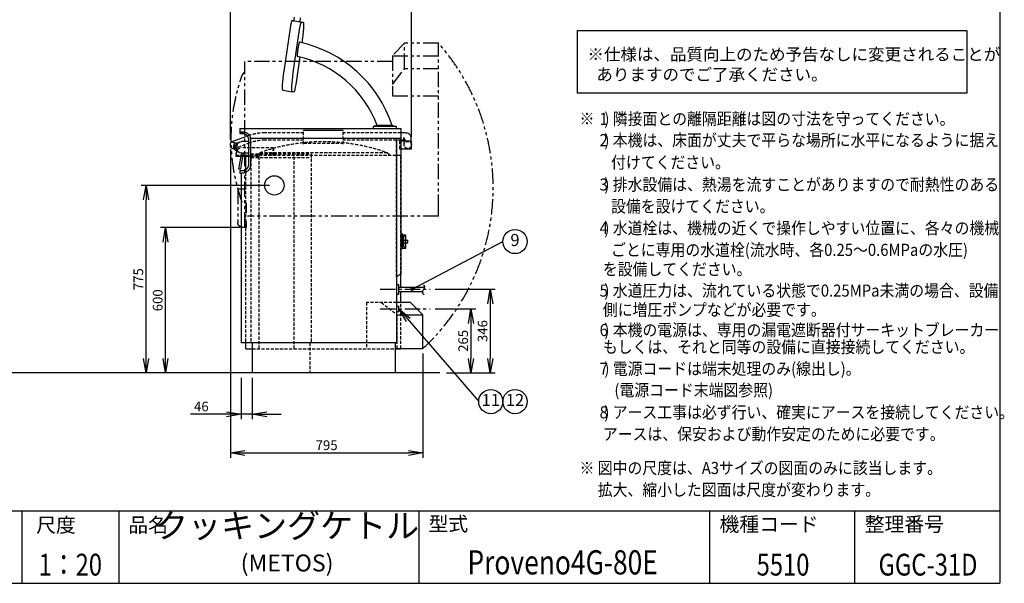
# Model space of a CAD drawing. Extents: x 19 to 8118, y 0 to 5507.
# Drawn here: x 4051 to 8118, y 0 to 2329 of the extents above; entities that cross this region are included whole.
import ezdxf
from ezdxf.enums import TextEntityAlignment as Align

# ---------------------------------------------------------------- set-up
doc = ezdxf.new("R2010")
doc.units = 0
doc.header["$LTSCALE"] = 2
doc.header["$MEASUREMENT"] = 0
for name, pattern in [('CENTER', [50.8, 31.75, -6.35, 6.35, -6.35]), ('HIDDEN', [9.525, 6.35, -3.175]), ('PHANTOM', [63.5, 31.75, -6.35, 6.35, -6.35, 6.35, -6.35])]:
    doc.linetypes.add(name, pattern=pattern)
for name, color, linetype in [('DANMEN', 7, 'Continuous'), ('SIYOU', 7, 'Continuous'), ('SUNPOU', 7, 'Continuous'), ('WAKU', 7, 'Continuous')]:
    doc.layers.add(name, color=color, linetype=linetype)
doc.styles.get("Standard").update_dxf_attribs({"font": 'romans.shx', "bigfont": 'extfont.shx'})
doc.dimstyles.get("Standard").update_dxf_attribs({"dimscale": 20, "dimtxt": 2, "dimasz": 3, "dimexe": 1, "dimexo": 1, "dimgap": 0.6, "dimtad": 3, "dimdec": 0, "dimzin": 0, "dimdsep": 46, "dimtxsty": 'Standard', "dimblk": 'OPEN', "dimcen": 1.5, "dimadec": 0, "dimazin": 0, "dimtfac": 1, "dimtdec": 0, "dimtmove": 0, "dimatfit": 0, "dimldrblk": 'DOT', "dimfxl": 1, "dimtolj": 1, "dimtzin": 0, "dimarcsym": 0})

# ---------------------------------------------------------------- blocks, each defined once
blk = doc.blocks.new('_OPEN')
at = {"color": 0, "linetype": 'ByBlock'}
for p, q in [((-1, 0.167), (0, 0)), ((0, 0), (-1, -0.167)), ((0, 0), (-1, 0))]:
    blk.add_line(p, q, dxfattribs=at)
blk = doc.blocks.new('*D22')
at = {"layer": 'DEFPOINTS', "color": 0}
for p in [(5746.9, 1134.3), (5794.3, 869.5), (5914.8, 869.5)]:
    blk.add_point(p, dxfattribs=at)
at = {"layer": 'SUNPOU', "color": 0, "lineweight": -2}
for p, q in [((5766.9, 1134.3), (5934.8, 1134.3)), ((5914.8, 1074.3), (5914.8, 929.5)), ((5814.3, 869.5), (5934.8, 869.5))]:
    blk.add_line(p, q, dxfattribs=at)
at = {"layer": 'SUNPOU', "color": 0, "lineweight": -2, "xscale": 60, "yscale": 60, "zscale": 60}
for p, rotation in [((5914.8, 1134.3), 90), ((5914.8, 869.5), 270)]:
    blk.add_blockref('_OPEN', p, dxfattribs=dict(at, rotation=rotation))
at = {"layer": 'SUNPOU', "color": 0, "insert": (5882.8, 1001.9), "char_height": 40, "attachment_point": 5, "rotation": 90}
blk.add_mtext('\\A1;265', dxfattribs=at)
blk = doc.blocks.new('_Dot')
at = {"color": 0, "linetype": 'ByBlock', "lineweight": -2}
blk.add_line((-0.5, 0), (-1, 0), dxfattribs=at)
at = {"color": 0, "linetype": 'ByBlock', "lineweight": -3, "const_width": 0.5}
blk.add_lwpolyline([(-0.25, 0, 1), (0.25, 0, 1)], format="xyb", close=True, dxfattribs=at)
blk = doc.blocks.new('*D23')
at = {"layer": 'DEFPOINTS', "color": 0}
for p in [(4652.9, 1469.8), (4981.4, 1469.8), (4909, 869.5)]:
    blk.add_point(p, dxfattribs=at)
at = {"layer": 'SUNPOU', "color": 0, "lineweight": -2}
for p, q in [((4961.4, 1469.8), (4632.9, 1469.8)), ((4652.9, 929.5), (4652.9, 1409.8)), ((4889, 869.5), (4632.9, 869.5))]:
    blk.add_line(p, q, dxfattribs=at)
at = {"layer": 'SUNPOU', "color": 0, "lineweight": -2, "xscale": 60, "yscale": 60, "zscale": 60}
for p, rotation in [((4652.9, 1469.8), 90), ((4652.9, 869.5), 270)]:
    blk.add_blockref('_OPEN', p, dxfattribs=dict(at, rotation=rotation))
at = {"layer": 'SUNPOU', "color": 0, "insert": (4620.9, 1169.6), "char_height": 40, "attachment_point": 5, "rotation": 90}
blk.add_mtext('\\A1;600', dxfattribs=at)
blk = doc.blocks.new('*D26')
at = {"layer": 'DEFPOINTS', "color": 0}
for p in [(5669.7, 2507.8), (4921, 1814.6), (5669.7, 1827)]:
    blk.add_point(p, dxfattribs=at)
at = {"layer": 'SUNPOU', "color": 0, "lineweight": -2}
for p, q in [((4921, 1834.6), (4921, 2527.8)), ((5669.7, 1847), (5669.7, 2527.8)), ((4981, 2507.8), (5609.7, 2507.8))]:
    blk.add_line(p, q, dxfattribs=at)
at = {"layer": 'SUNPOU', "color": 0, "lineweight": -2, "xscale": 60, "yscale": 60, "zscale": 60, "rotation": 180}
blk.add_blockref('_OPEN', (4921, 2507.8), dxfattribs=at)
at = {"layer": 'SUNPOU', "color": 0, "lineweight": -2, "xscale": 60, "yscale": 60, "zscale": 60}
blk.add_blockref('_OPEN', (5669.7, 2507.8), dxfattribs=at)
at = {"layer": 'SUNPOU', "color": 0, "insert": (5295.3, 2539.8), "char_height": 40, "attachment_point": 5}
blk.add_mtext('\\A1;749', dxfattribs=at)
blk = doc.blocks.new('*D27')
at = {"layer": 'DEFPOINTS', "color": 0}
for p in [(4965.6, 869.5), (5011.6, 869.5), (5011.6, 698.7)]:
    blk.add_point(p, dxfattribs=at)
at = {"layer": 'SUNPOU', "color": 0, "lineweight": -2}
for p, q in [((4965.6, 849.5), (4965.6, 678.7)), ((5011.6, 849.5), (5011.6, 678.7)), ((4905.6, 698.7), (4756.8, 698.7)), ((5011.6, 698.7), (4965.6, 698.7)), ((5071.6, 698.7), (5131.6, 698.7))]:
    blk.add_line(p, q, dxfattribs=at)
at = {"layer": 'SUNPOU', "color": 0, "lineweight": -2, "xscale": 60, "yscale": 60, "zscale": 60}
blk.add_blockref('_OPEN', (4965.6, 698.7), dxfattribs=at)
at = {"layer": 'SUNPOU', "color": 0, "lineweight": -2, "xscale": 60, "yscale": 60, "zscale": 60, "rotation": 180}
blk.add_blockref('_OPEN', (5011.6, 698.7), dxfattribs=at)
at = {"layer": 'SUNPOU', "color": 0, "insert": (4801.2, 730.7), "char_height": 40, "attachment_point": 5}
blk.add_mtext('\\A1;46', dxfattribs=at)
blk = doc.blocks.new('*D28')
at = {"layer": 'DEFPOINTS', "color": 0}
for p in [(4572.9, 1644.5), (5102.8, 1644.5), (4749, 869.5)]:
    blk.add_point(p, dxfattribs=at)
at = {"layer": 'SUNPOU', "color": 0, "lineweight": -2}
for p, q in [((5082.8, 1644.5), (4552.9, 1644.5)), ((4572.9, 929.5), (4572.9, 1584.5)), ((4729, 869.5), (4552.9, 869.5))]:
    blk.add_line(p, q, dxfattribs=at)
at = {"layer": 'SUNPOU', "color": 0, "lineweight": -2, "xscale": 60, "yscale": 60, "zscale": 60}
for p, rotation in [((4572.9, 1644.5), 90), ((4572.9, 869.5), 270)]:
    blk.add_blockref('_OPEN', p, dxfattribs=dict(at, rotation=rotation))
at = {"layer": 'SUNPOU', "color": 0, "insert": (4540.9, 1257), "char_height": 40, "attachment_point": 5, "rotation": 90}
blk.add_mtext('\\A1;775', dxfattribs=at)
blk = doc.blocks.new('*D30')
at = {"layer": 'DEFPOINTS', "color": 0}
for p in [(4921, 1814.6), (5716.4, 970.2), (5716.4, 538.7)]:
    blk.add_point(p, dxfattribs=at)
at = {"layer": 'SUNPOU', "color": 0, "lineweight": -2}
for p, q in [((4921, 1794.6), (4921, 518.7)), ((5716.4, 950.2), (5716.4, 518.7)), ((4981, 538.7), (5656.4, 538.7))]:
    blk.add_line(p, q, dxfattribs=at)
at = {"layer": 'SUNPOU', "color": 0, "lineweight": -2, "xscale": 60, "yscale": 60, "zscale": 60, "rotation": 180}
blk.add_blockref('_OPEN', (4921, 538.7), dxfattribs=at)
at = {"layer": 'SUNPOU', "color": 0, "lineweight": -2, "xscale": 60, "yscale": 60, "zscale": 60}
blk.add_blockref('_OPEN', (5716.4, 538.7), dxfattribs=at)
at = {"layer": 'SUNPOU', "color": 0, "insert": (5318.7, 570.7), "char_height": 40, "attachment_point": 5}
blk.add_mtext('\\A1;795', dxfattribs=at)
blk = doc.blocks.new('*D33')
at = {"layer": 'DEFPOINTS', "color": 0}
for p in [(5746.9, 1215.3), (5874.3, 869.5), (5994.8, 869.5)]:
    blk.add_point(p, dxfattribs=at)
at = {"layer": 'SUNPOU', "color": 0, "lineweight": -2}
for p, q in [((5766.9, 1215.3), (6014.8, 1215.3)), ((5994.8, 1155.3), (5994.8, 929.5)), ((5894.3, 869.5), (6014.8, 869.5))]:
    blk.add_line(p, q, dxfattribs=at)
at = {"layer": 'SUNPOU', "color": 0, "lineweight": -2, "xscale": 60, "yscale": 60, "zscale": 60}
for p, rotation in [((5994.8, 1215.3), 90), ((5994.8, 869.5), 270)]:
    blk.add_blockref('_OPEN', p, dxfattribs=dict(at, rotation=rotation))
at = {"layer": 'SUNPOU', "color": 0, "insert": (5962.8, 1042.4), "char_height": 40, "attachment_point": 5, "rotation": 90}
blk.add_mtext('\\A1;346', dxfattribs=at)

msp = doc.modelspace()

# ---------------------------------------------------------------- linework, layer by layer
at = {"color": 2, "extrusion": (0, 1, 0)}
for p, q in [((5182.2, 2324.5), (5175, 2324.5)), ((5182.3, 2324.5), (5183.5, 2324.3)), ((5183.3, 2323.4), (5185.5, 2340.3)), ((5209.1, 2319.7), (5211.2, 2336.5)), ((5209.2, 2320.5), (5221.7, 2318.6)), ((5214.4, 2318.6), (5221.6, 2318.6)), ((5167.9, 2294.8), (5141.8, 2116.7)), ((5181.2, 2110.9), (5207.3, 2289)), ((5217.3, 2239.5), (5216.6, 2235.1)), ((5207.9, 2175.7), (5191.2, 2061.4)), ((5137.3, 2037.6), (5176.7, 2031.7)), ((5184.1, 2031.7), (5176.8, 2031.7)), ((4960.6, 1879.5), (5625.8, 1879.5)), ((4960.6, 1879.5), (4960.6, 1859.5)), ((5387.4, 1871.2), (5223.8, 1871.2)), ((5223.8, 1869.5), (5223.8, 1871.2)), ((5387.4, 1869.5), (5387.4, 1871.2)), ((5526.7, 1892.5), (5511.2, 1887.5)), ((5606.2, 1887.5), (5511.2, 1887.5)), ((5511.2, 1887.5), (5511.2, 1879.5)), ((5590.7, 1892.5), (5526.7, 1892.5)), ((5590.7, 1892.5), (5606.2, 1887.5)), ((5606.2, 1887.5), (5606.2, 1879.5)), ((5625.8, 1879.5), (5625.8, 1277.1)), ((4983.1, 1845.7), (4926.5, 1824)), ((5003.5, 1839.3), (5625.8, 1839.5)), ((5607.6, 1839.5), (5607.6, 993.5)), ((5628.9, 1831.8), (5625.8, 1831.8)), ((5638.4, 1827), (5637.7, 1842)), ((5668.4, 1827), (5667.7, 1843.4)), ((4948.6, 1795.3), (4948.6, 1807.3)), ((4995.6, 1825.3), (4966.6, 1825.3)), ((5669.7, 1827), (5625.8, 1827)), ((5669.7, 1793.7), (5625.8, 1793.7)), ((5669.7, 1793.7), (5669.7, 1827)), ((4944.6, 1764.5), (4944.6, 1769.5)), ((4965.1, 1764.5), (4944.6, 1764.5)), ((4956.6, 1713.4), (4968.5, 1778.6)), ((4974.6, 1778.6), (4962.5, 1712.3)), ((4968.3, 1777.3), (4966.6, 1777.3)), ((4970.7, 1779.4), (4972.8, 1779.4)), ((4995.6, 1764.5), (4971.2, 1764.5)), ((4995.6, 1777.3), (4974.4, 1777.3)), ((4985.6, 1699.8), (4985.6, 1764.5)), ((4960.2, 1710.7), (4958.2, 1711.1)), ((4960.6, 1704.5), (4960.6, 1695.4)), ((4965.6, 1695.6), (4965.6, 993.5)), ((5631.7, 1443.8), (5625.8, 1443.8)), ((5631.7, 1381.8), (5631.7, 1443.8)), ((5631.7, 1439.9), (5646.3, 1439.9)), ((5638.1, 1390), (5638.1, 1435.6)), ((5638.1, 1435.6), (5646.3, 1435.6)), ((5646.3, 1385.7), (5646.3, 1439.9)), ((5631.7, 1385.7), (5646.3, 1385.7)), ((5638.1, 1418.3), (5653.6, 1418.3)), ((5638.1, 1407.3), (5653.6, 1407.3)), ((5638.1, 1390), (5646.3, 1390)), ((5653.6, 1407.3), (5653.6, 1418.3)), ((5631.7, 1381.8), (5625.8, 1381.8)), ((5625.8, 1277.1), (5607.6, 1266.6)), ((5625.6, 1224.3), (5625.6, 1277)), ((5607.6, 1235.3), (5617.6, 1235.3)), ((5617.6, 1195.3), (5617.6, 1235.3)), ((5607.6, 1195.3), (5617.6, 1195.3)), ((5625.6, 1160.2), (5625.6, 1206.3)), ((5665.8, 1160.2), (5607.6, 1160.2)), ((5607.6, 1145), (5617.6, 1145)), ((5617.6, 1123.5), (5617.6, 1145)), ((5716.4, 1110.2), (5665.8, 1160.2)), ((5607.6, 1123.5), (5617.6, 1123.5)), ((5610.2, 1110.2), (5716.4, 1110.2)), ((5716.4, 970.2), (5716.4, 1110.2)), ((5607.6, 993.5), (4965.6, 993.5)), ((4985.6, 969.5), (4985.6, 993.5)), ((5011.6, 993.5), (5011.6, 869.5)), ((5601.6, 993.5), (5601.6, 869.5)), ((4985.6, 969.5), (5011.6, 969.5)), ((5601.6, 970.2), (5716.4, 970.2)), ((5601.6, 969.5), (5625.6, 969.5)), ((5625.6, 969.5), (5625.6, 970.2)), ((5601.6, 869.5), (5011.6, 869.5))]:
    msp.add_line(p, q, dxfattribs=at)
at = {"color": 2}
for p, q in [((5617.6, 1224.3), (5724.2, 1224.3)), ((5617.6, 1206.3), (5714.6, 1206.3))]:
    msp.add_line(p, q, dxfattribs=at)
at = {"color": 2, "flags": 128}
for points in [[(4940.4, 1802.3), (4941.2, 1806.2, -0.27591), (4942.4, 1807.3, -0.001082), (4948.6, 1808.5, -0.001082)], [(4940.4, 1802.3), (4942.5, 1798.9, 0.27591), (4944, 1798.3, 0.000797), (4948.6, 1799.1, 0.000797)]]:
    msp.add_lwpolyline(points, format="xyb", dxfattribs=at)
at = {"color": 2}
msp.add_circle((5102.8, 1644.5), 40, dxfattribs=at)
for centre, radius, start, end in [((5096, 1728.8), 519.7, 18.3614, 77.725), ((5101.8, 1733.3), 454.4, 20.5096, 77.7744), ((4949.3, 1803.8), 15.9, 74.2459, 267.767), ((4949.1, 1803.8), 10.3, 84.9994, 270), ((5713.9, 1224.4), 10.6, 300.7462, 61.6873), ((5728.9, 1204.6), 14.4, 131.77, 236.1322)]:
    msp.add_arc(centre, radius, start, end, dxfattribs=at)
at = {"color": 2, "extrusion": (-2e-16, 0, -1)}
for centre, radius, start, end in [((-4966.6, 1807.3), 18, 0, 90), ((-4966.6, 1795.3), 18, 270, 0), ((-4958.6, 1713), 2, 280.3508, 10.3508), ((-4960.6, 1712.7), 2, 190.3508, 280.3508)]:
    msp.add_arc(centre, radius, start, end, dxfattribs=at)
at = {"color": 2}
for centre, major_axis, start_param, end_param in [((5170.6, 2294.8), (4.4, 29.7), 0.013274, 1.58407), ((5170.6, 2245.3), (11.7, 79.1), 0, 0.013274), ((5149, 2116.7), (11.7, 79.1), 1.58407, 3.141593), ((5149, 2116.7), (11.7, 79.1), 3.141593, 3.154866)]:
    msp.add_ellipse(centre, major_axis=major_axis, ratio=0.089746, start_param=start_param, end_param=end_param, dxfattribs=at)
at = {"color": 2, "extrusion": (-2e-16, 0, -1)}
for centre, major_axis, ratio, start_param, end_param in [((5196.2, 2321.6), (-12.9, 1.9), 0.01322, 3.141593, 6.283185), ((5210, 2289), (4.4, 29.7), 0.089746, -1.58407, -0.013274), ((5210, 2239.5), (11.7, 79.1), 0.089746, -0.013274, 1.557523), ((5188.4, 2110.9), (11.7, 79.1), 0.089746, 3.128319, 4.699115), ((5188.4, 2061.4), (4.4, 29.7), 0.089746, 1.557523, 3.128319), ((4932.1, 1810.1), (-5.4, 14), 0.691755, 3.345736, 7.608613), ((4963.9, 1769.5), (0, 30), 0.642788, -1.570796, -0.838772), ((4963.9, 1764.5), (0, 30), 0.642788, -1.570796, -0.743295)]:
    msp.add_ellipse(centre, major_axis=major_axis, ratio=ratio, start_param=start_param, end_param=end_param, dxfattribs=at)
at = {"color": 2}
for points, knots in [([(5206.7, 2236.7), (5206.7, 2236.7), (5206.6, 2236.7), (5206.4, 2236.5), (5206.2, 2236.3), (5206, 2235.9), (5205.9, 2235.7), (5205.6, 2235.1), (5205.5, 2234.8), (5205.2, 2234.1), (5205.1, 2233.7), (5204.8, 2232.8), (5204.6, 2232.3), (5204.3, 2231.1), (5204.2, 2230.5), (5203.8, 2229.3), (5203.7, 2228.7), (5203.4, 2227.4), (5203.2, 2226.7), (5202.9, 2225.1), (5202.7, 2224.3), (5202.4, 2222.7), (5202.2, 2221.8), (5201.9, 2220.1), (5201.7, 2219.2), (5201.4, 2217.5), (5201.2, 2216.6), (5200.9, 2214.8), (5200.7, 2213.8), (5200.4, 2211.8), (5200.2, 2210.8), (5199.9, 2208.9), (5199.8, 2207.9), (5199.5, 2206.1), (5199.4, 2205.1), (5199.1, 2203.2), (5199, 2202.2), (5198.7, 2200.3), (5198.6, 2199.3), (5198.4, 2197.4), (5198.3, 2196.5), (5198.1, 2194.8), (5198, 2193.9), (5197.8, 2192.2), (5197.8, 2191.4), (5197.6, 2189.7), (5197.6, 2188.9), (5197.5, 2187.4), (5197.4, 2186.7), (5197.3, 2185.4), (5197.3, 2184.7), (5197.3, 2183.5), (5197.3, 2182.9), (5197.2, 2181.8), (5197.2, 2181.3), (5197.3, 2180.4), (5197.3, 2180), (5197.3, 2179.3), (5197.4, 2178.9), (5197.5, 2178.4), (5197.5, 2178.1), (5197.6, 2177.7), (5197.7, 2177.6), (5197.9, 2177.4), (5197.9, 2177.4), (5198, 2177.3)], [0, 0, 0, 0, 2.776804, 2.776804, 5.553608, 5.553608, 8.330412, 8.330412, 11.107216, 11.107216, 13.884021, 13.884021, 16.660826, 16.660826, 19.437632, 19.437632, 22.214437, 22.214437, 24.991244, 24.991244, 27.768052, 27.768052, 30.544859, 30.544859, 33.321666, 33.321666, 36.098476, 36.098476, 38.875285, 38.875285, 41.652094, 41.652094, 44.428903, 44.428903, 47.205712, 47.205712, 49.982522, 49.982522, 52.759331, 52.759331, 55.536141, 55.536141, 58.312948, 58.312948, 61.089756, 61.089756, 63.866564, 63.866564, 66.643372, 66.643372, 69.420178, 69.420178, 72.196983, 72.196983, 74.973789, 74.973789, 77.750594, 77.750594, 80.527398, 80.527398, 83.304202, 83.304202, 86.081005, 86.081005, 88.457694, 88.457694, 88.457694, 88.457694]), ([(4960.6, 1864.5), (4960.6, 1864.5), (4960.6, 1864.5), (4960.6, 1864.5), (4960.6, 1864.5), (4960.7, 1864.5), (4960.8, 1864.5), (4961.2, 1864.5), (4961.7, 1864.5), (4963, 1864.5), (4964.1, 1864.5), (4966.7, 1864.5), (4968.4, 1864.5), (4971.9, 1864.5), (4973.7, 1864.5), (4975.6, 1864.5)], [-23.7845, -23.7845, -23.7845, -23.7845, -23.22767, -23.22767, -22.311775, -22.311775, -20.502732, -20.502732, -16.58787, -16.58787, -11.444147, -11.444147, -5.561787, -5.561787, 0, 0, 0, 0]), ([(4975.6, 1864.5), (4974.1, 1864.5), (4972.5, 1864.5), (4970.3, 1864.5), (4969.5, 1864.5), (4967.3, 1864.5), (4965.9, 1864.5), (4963.7, 1864.5), (4962.8, 1864.5), (4961.7, 1864.5), (4961.4, 1864.5), (4960.9, 1864.5), (4960.8, 1864.5), (4960.7, 1864.5), (4960.6, 1864.5), (4960.6, 1864.5), (4960.6, 1864.5), (4960.6, 1864.5)], [0, 0, 0, 0, 4.597748, 4.597748, 7.070042, 7.070042, 12.153311, 12.153311, 16.75872, 16.75872, 19.541466, 19.541466, 21.762583, 21.762583, 22.915599, 22.915599, 23.525995, 23.525995, 23.525995, 23.525995]), ([(4960.6, 1859.5), (4960.6, 1859.5), (4960.6, 1859.5), (4960.7, 1859.5), (4960.7, 1859.5), (4961, 1859.5), (4961.2, 1859.4), (4962.3, 1859.4), (4963.3, 1859.4), (4966, 1859.3), (4967.6, 1859.2), (4970.4, 1859.1), (4971.2, 1859.1), (4971.8, 1859.1), (4972, 1859.1), (4972.9, 1859), (4973.8, 1858.9), (4974.9, 1858.7), (4975.3, 1858.7), (4975.6, 1858.6)], [0, 0, 0, 0, 0.779833, 0.779833, 2.500174, 2.500174, 5.337918, 5.337918, 10.51036, 10.51036, 15.52197, 15.52197, 18.232765, 18.232765, 19.298725, 19.298725, 24.048313, 24.048313, 25.875348, 25.875348, 25.875348, 25.875348]), ([(4975.6, 1864.5), (4975.7, 1864.5), (4975.8, 1864.5), (4976.1, 1864.5), (4976.2, 1864.5), (4977.7, 1864.5), (4981.5, 1864.5), (4989.5, 1861.4), (4992.6, 1859.5), (4997.7, 1854.7), (4999.7, 1851.8), (5002.5, 1845.7), (5003.3, 1842.6), (5003.5, 1839.5)], [15.05, 15.05, 15.05, 15.05, 15.373532, 15.373532, 15.790394, 15.790394, 19.905976, 19.905976, 22.879847, 22.879847, 25.775679, 25.775679, 28.42315, 28.42315, 28.42315, 28.42315]), ([(5003.5, 1839.5), (5003.6, 1839.1), (5003.6, 1838.6), (5003.6, 1838), (5003.6, 1837.8), (5003.6, 1837.5), (5003.6, 1837.5), (5003.6, 1800.8), (5003.6, 1764.4), (5003.6, 1728)], [0.050142, 0.050142, 0.050142, 0.050142, 1.302356, 1.302356, 1.956308, 1.956308, 2.099915, 2.099915, 18.43498, 18.43498, 18.43498, 18.43498]), ([(5667.7, 1843.4), (5667.6, 1845.3), (5667.1, 1847.2), (5665.8, 1850.5), (5664.8, 1852), (5662.7, 1854.5), (5661.5, 1855.5), (5658.9, 1857.3), (5657.6, 1858), (5653.9, 1859.5), (5651.8, 1860), (5647.3, 1860.8), (5645, 1861.1), (5639.9, 1861.5), (5637.2, 1861.7), (5632.6, 1861.8), (5630.8, 1861.8), (5628.9, 1861.8)], [0.006836, 0.006836, 0.006836, 0.006836, 0.058776, 0.058776, 0.11469, 0.11469, 0.185037, 0.185037, 0.288364, 0.288364, 0.491432, 0.491432, 0.6945, 0.6945, 0.897568, 0.897568, 1.022174, 1.022174, 1.022174, 1.022174]), ([(5638.2, 1831.6), (5637.8, 1831.6), (5637.4, 1831.6), (5634.9, 1831.8), (5632.5, 1831.8), (5629.5, 1831.8), (5629.2, 1831.8), (5628.9, 1831.8)], [0.7538727, 0.7538727, 0.7538727, 0.7538727, 0.7941475, 0.7941475, 0.9972152, 0.9972152, 1.0221742, 1.0221742, 1.0221742, 1.0221742]), ([(4968.5, 1778.6), (4968.6, 1778.6), (4968.6, 1778.7), (4968.6, 1778.8), (4968.7, 1778.8), (4968.8, 1778.9), (4968.9, 1779), (4969.1, 1779), (4969.2, 1779.1), (4969.3, 1779.2), (4969.5, 1779.2), (4969.7, 1779.3), (4969.8, 1779.3), (4970.1, 1779.3), (4970.2, 1779.3), (4970.5, 1779.4), (4970.6, 1779.4), (4970.7, 1779.4)], [3.065897, 3.065897, 3.065897, 3.065897, 3.478262, 3.478262, 3.890627, 3.890627, 4.302991, 4.302991, 4.715356, 4.715356, 5.107528, 5.107528, 5.499701, 5.499701, 5.891873, 5.891873, 6.284046, 6.284046, 6.284046, 6.284046]), ([(4972.8, 1779.4), (4972.9, 1779.4), (4973, 1779.4), (4973.3, 1779.3), (4973.4, 1779.3), (4973.6, 1779.3), (4973.8, 1779.3), (4974, 1779.2), (4974.1, 1779.2), (4974.2, 1779.1), (4974.3, 1779), (4974.4, 1778.9), (4974.5, 1778.9), (4974.6, 1778.8), (4974.6, 1778.8), (4974.6, 1778.7), (4974.7, 1778.6), (4974.6, 1778.6)], [0, 0, 0, 0, 0.380222, 0.380222, 0.760445, 0.760445, 1.140667, 1.140667, 1.520889, 1.520889, 1.912506, 1.912506, 2.304124, 2.304124, 2.695741, 2.695741, 3.087358, 3.087358, 3.087358, 3.087358]), ([(5003.6, 1728), (5003.6, 1723.8), (5002.8, 1719.6), (4999.5, 1711.7), (4997.1, 1708.2), (4991.2, 1702.3), (4987.8, 1700.1), (4982.1, 1697.7), (4980.2, 1697.1), (4978, 1696.6), (4977.8, 1696.6), (4977.6, 1696.6)], [0, 0, 0, 0, 12.687432, 12.687432, 25.414748, 25.414748, 37.66079, 37.66079, 43.736987, 43.736987, 44.366454, 44.366454, 44.366454, 44.366454]), ([(4960.6, 1695.4), (4960.6, 1695.4), (4960.6, 1695.4), (4960.6, 1695.4), (4960.6, 1695.4), (4960.7, 1695.4), (4960.8, 1695.4), (4961.2, 1695.4), (4961.9, 1695.4), (4963.8, 1695.5), (4965, 1695.6), (4967.8, 1695.7), (4969.2, 1695.8), (4971.6, 1695.9), (4972.4, 1696), (4973.3, 1696), (4973.3, 1696), (4973.3, 1696), (4973.3, 1696), (4973.4, 1696), (4973.5, 1696), (4973.7, 1696), (4973.8, 1696.1), (4974.3, 1696.1), (4974.6, 1696.1), (4975.2, 1696.2), (4975.4, 1696.2), (4977.6, 1696.6)], [0, 0, 0, 0, 0.377371, 0.377371, 1.275649, 1.275649, 2.830623, 2.830623, 8.246638, 8.246638, 13.711751, 13.711751, 18.580327, 18.580327, 21.152369, 21.152369, 21.188332, 21.188332, 21.21444, 21.21444, 21.423174, 21.423174, 21.840608, 21.840608, 22.856792, 22.856792, 23.517015, 23.517015, 23.517015, 23.517015])]:
    msp.add_open_spline(points, degree=3, knots=knots, dxfattribs=at)
msp.add_open_spline([(5206.8, 2236.7), (5206.8, 2236.7), (5206.7, 2236.7), (5206.7, 2236.7)], degree=3, dxfattribs=at)
msp.add_rational_spline([(4975.6, 1858.6), (4975.7, 1858.6), (4975.8, 1858.5), (4976, 1858.5), (4987.9, 1855.9), (4995.6, 1846.4), (4995.6, 1834.1), (4995.6, 1799.3), (4995.6, 1764.6), (4995.6, 1729.8), (4995.6, 1717.6), (4987.9, 1708), (4976, 1705.4), (4975.8, 1705.4), (4975.7, 1705.4), (4975.6, 1705.3)], [1, 1, 1, 1, 0.852795814983, 0.852795814983, 1, 1, 1, 1, 0.852795814983, 0.852795814983, 1, 1, 1, 1], degree=3, knots=[7.050223, 7.050223, 7.050223, 7.050223, 7.091115, 7.091115, 7.091115, 8.445951, 8.445951, 8.445951, 9.445951, 9.445951, 9.445951, 10.800787, 10.800787, 10.800787, 10.841679, 10.841679, 10.841679, 10.841679], dxfattribs=at)
at = {"color": 2, "extrusion": (-1.856e-13, 5.2934e-12, -1)}
msp.add_open_spline([(4975.6, 1705.3), (4974.6, 1705.1), (4973.5, 1705), (4972, 1704.9), (4971.6, 1704.9), (4969.5, 1704.8), (4967.9, 1704.7), (4965.2, 1704.6), (4964.1, 1704.6), (4962.5, 1704.5), (4962, 1704.5), (4961.2, 1704.5), (4961, 1704.5), (4960.7, 1704.5), (4960.6, 1704.5), (4960.6, 1704.5), (4960.6, 1704.5), (4960.6, 1704.5)], degree=3, knots=[0, 0, 0, 0, 3.204292, 3.204292, 4.505908, 4.505908, 9.743474, 9.743474, 14.389668, 14.389668, 17.523423, 17.523423, 20.04146, 20.04146, 21.468359, 21.468359, 22.032369, 22.032369, 22.032369, 22.032369], dxfattribs=at)
at = {"layer": 'DANMEN', "color": 1, "linetype": 'PHANTOM', "extrusion": (-1, -2e-16, 0)}
for p, q in [((5640.6, 2232.4), (5590.6, 2181.9)), ((5780.6, 2232.4), (5640.6, 2232.4)), ((5640.6, 2126.3), (5640.6, 2232.4)), ((5781.4, 1542.8), (5780.6, 2232.4)), ((4981.4, 1469.8), (4981.4, 2156.8)), ((5590.6, 2156.9), (4986.4, 2156.8)), ((5590.6, 2181.9), (5590.6, 2015)), ((5780.6, 2178.8), (5590.6, 2178.8)), ((5590.6, 2061.6), (5640.6, 2126.3)), ((5780.6, 2126.3), (5640.6, 2126.3)), ((4970.5, 2099.9), (4981.4, 2114.1)), ((5590.6, 2015), (5780.6, 2015)), ((4951.4, 1630.3), (4951.4, 1489.1)), ((4951.4, 1630.3), (4981.4, 1630.3)), ((4951.4, 1630.2), (4981.4, 1630.2)), ((4986.4, 1570.6), (4986.4, 1529.8)), ((5781.4, 1516.8), (4991.4, 1516.8)), ((5781.4, 1516.8), (5781.4, 1542.8)), ((4986.4, 1469.8), (4981.4, 1469.8)), ((4986.4, 1496.4), (4986.4, 1469.8))]:
    msp.add_line(p, q, dxfattribs=at)
at = {"layer": 'DANMEN', "extrusion": (0, 1, 0)}
for p, q in [((4988.5, 1847.8), (4984.9, 1846.4)), ((5628.9, 1861.8), (5625.8, 1861.8)), ((4944.6, 1764.5), (4944.6, 1764.5))]:
    msp.add_line(p, q, dxfattribs=at)
at = {"layer": 'DANMEN', "color": 4, "linetype": 'HIDDEN', "extrusion": (0, 1, 0)}
for p, q in [((5223.8, 1861.8), (5063.7, 1861.8)), ((5223.8, 1831.8), (5063.7, 1831.8)), ((5223.8, 1814.5), (5223.8, 1869.5)), ((5387.4, 1814.5), (5387.4, 1869.5)), ((5625.8, 1861.8), (5387.4, 1861.8)), ((5625.8, 1831.8), (5387.4, 1831.8)), ((4999.3, 1819.8), (4948.6, 1800.3)), ((5099.1, 1799.5), (4963.9, 1799.5)), ((5095.9, 1799.5), (5095.9, 1769.5)), ((5096, 1799.5), (5096, 1769.5)), ((5099, 1799.5), (5099, 1769.5)), ((5099.1, 1799.5), (5099.1, 1769.5)), ((5223.8, 1819.5), (5387.4, 1819.5)), ((5607.6, 1266.6), (5607.6, 1829.5)), ((5619.6, 1827), (5619.6, 1793.7)), ((5625.8, 1827), (5619.6, 1827)), ((5625.8, 1793.7), (5619.6, 1793.7)), ((5639.1, 1811.8), (5638.4, 1827)), ((5669.1, 1813.2), (5668.4, 1827)), ((4944.6, 1769.5), (5625.6, 1769.5)), ((4971.2, 1764.5), (4965.1, 1764.5)), ((5039.4, 1764.5), (4998.6, 1764.5)), ((5005.6, 1774.5), (5005.6, 998.5)), ((5005.6, 1774.5), (5255.6, 1774.5)), ((5005.6, 1759.5), (5255.6, 1759.5)), ((5042.5, 1775.4), (5028.3, 1764.5)), ((5039.4, 969.5), (5039.4, 1769.5)), ((5042.5, 1780.4), (5568.7, 1780.4)), ((5184.5, 969.5), (5184.5, 1769.5)), ((5255.6, 998.5), (5255.6, 1774.5)), ((5568.7, 1780.4), (5582.9, 1769.5)), ((5625.6, 1277), (5625.6, 1764.5)), ((4985.6, 998.5), (4985.6, 1702.9)), ((5483.8, 1160.2), (5483.8, 970.2)), ((5607.6, 1160.2), (5483.8, 1160.2)), ((5545.5, 1160.2), (5610.2, 1110.2)), ((5625.6, 970.2), (5625.6, 1160.2)), ((5610.2, 1110.2), (5610.2, 1110.2)), ((5610.2, 970.2), (5610.2, 1110.2)), ((5249.6, 993.5), (5249.6, 869.5)), ((5011.6, 969.5), (5601.6, 969.5))]:
    msp.add_line(p, q, dxfattribs=at)
at = {"layer": 'DANMEN', "color": 2, "linetype": 'CENTER'}
for p, q in [((5539.9, 1215.3), (5746.9, 1215.3)), ((5539.9, 1134.3), (5746.9, 1134.3))]:
    msp.add_line(p, q, dxfattribs=at)
at = {"layer": 'DANMEN', "color": 2}
msp.add_line((5786, 869.5), (1918, 869.5), dxfattribs=at)
at = {"layer": 'DANMEN', "color": 1, "linetype": 'PHANTOM'}
msp.add_arc((5102.2, 1634.2), 904.5, 312.7701, 41.4029, dxfattribs=at)
at = {"layer": 'DANMEN', "color": 1, "linetype": 'PHANTOM', "extrusion": (0, -2e-16, -1)}
msp.add_arc((-5702, 1836.8), 777.4, 340.2183, 19.7817, dxfattribs=at)
at = {"layer": 'DANMEN', "color": 4, "linetype": 'HIDDEN', "extrusion": (-2e-16, 0, -1)}
msp.add_arc((-5305.6, 1048.9), 777.4, 70.2183, 109.7817, dxfattribs=at)
for start_param in [-0.743295, -0.742875]:
    msp.add_ellipse((4963.9, 1769.5), major_axis=(0, 30), ratio=0.642788, start_param=start_param, end_param=0, dxfattribs=at)
at = {"layer": 'DANMEN', "color": 1, "linetype": 'PHANTOM', "extrusion": (0, -2e-16, -1)}
for start_param, end_param in [(-0.743295, 0), (-0.742875, 0), (-1.570796, -0.742875)]:
    msp.add_ellipse((4981.4, 1489.1), major_axis=(-30, 0), ratio=0.642788, start_param=start_param, end_param=end_param, dxfattribs=at)
at = {"layer": 'DANMEN', "color": 4, "linetype": 'HIDDEN'}
for points, knots in [([(5063.7, 1861.8), (5059.4, 1861.8), (5054.6, 1861.6), (5044.6, 1860.7), (5039.3, 1860), (5028.4, 1858.3), (5022.9, 1857.3), (5012.1, 1854.9), (5006.9, 1853.6), (4997.1, 1850.8), (4992.6, 1849.4), (4988.5, 1847.8)], [0.807557, 0.807557, 0.807557, 0.807557, 1.123271, 1.123271, 1.438985, 1.438985, 1.754699, 1.754699, 2.070414, 2.070414, 2.386128, 2.386128, 2.386128, 2.386128]), ([(5063.7, 1831.8), (5061.1, 1831.8), (5058, 1831.7), (5050.8, 1831.2), (5046.6, 1830.7), (5037.8, 1829.5), (5033.1, 1828.7), (5023.8, 1826.8), (5019.2, 1825.8), (5010.7, 1823.6), (5006.8, 1822.4), (5001.9, 1820.8), (5000.5, 1820.3), (4999.3, 1819.8)], [0.807557, 0.807557, 0.807557, 0.807557, 1.06674, 1.06674, 1.354971, 1.354971, 1.655262, 1.655262, 1.95806, 1.95806, 2.255516, 2.255516, 2.386128, 2.386128, 2.386128, 2.386128]), ([(5637.7, 1842), (5637.8, 1840.4), (5638.2, 1838.7), (5639.4, 1835.8), (5640.2, 1834.7), (5641.7, 1832.9), (5642.5, 1832.2), (5643.7, 1831.4), (5644.1, 1831.1), (5644.8, 1830.8), (5645, 1830.7), (5645.2, 1830.6), (5645.1, 1830.7), (5644.2, 1830.9), (5643.4, 1831), (5641.2, 1831.3), (5639.8, 1831.5), (5638.2, 1831.6)], [0.0068357, 0.0068357, 0.0068357, 0.0068357, 0.0602305, 0.0602305, 0.1168236, 0.1168236, 0.1793057, 0.1793057, 0.2454018, 0.2454018, 0.3240598, 0.3240598, 0.4320085, 0.4320085, 0.5910798, 0.5910798, 0.7538727, 0.7538727, 0.7538727, 0.7538727]), ([(5654.1, 1796.2), (5654.7, 1796.2), (5655.2, 1796.2), (5656.3, 1796.4), (5656.8, 1796.5), (5657.7, 1796.7), (5658.2, 1796.9), (5659.1, 1797.3), (5659.6, 1797.5), (5660.4, 1797.9), (5660.9, 1798.2), (5661.7, 1798.7), (5662.1, 1799), (5663.3, 1800), (5664, 1800.7), (5665.3, 1802.1), (5665.9, 1802.9), (5667, 1804.6), (5667.5, 1805.5), (5668.3, 1807.4), (5668.6, 1808.4), (5668.9, 1810), (5669, 1810.5), (5669.1, 1811.5), (5669.1, 1812), (5669.1, 1813), (5669.1, 1813.5), (5669, 1814.5), (5668.9, 1815), (5668.6, 1816.4), (5668.3, 1817.4), (5667.5, 1819.1), (5667, 1819.9), (5665.9, 1821.3), (5665.3, 1821.9), (5664.1, 1823.1), (5663.3, 1823.6), (5661.7, 1824.5), (5660.9, 1824.8), (5659.6, 1825.3), (5659.1, 1825.4), (5658.2, 1825.6), (5657.7, 1825.7), (5656.7, 1825.9), (5656.2, 1825.9), (5655.2, 1826), (5654.7, 1826), (5653.6, 1826), (5653.1, 1826), (5652, 1825.9), (5651.5, 1825.9), (5650.6, 1825.7), (5650.1, 1825.6), (5649.1, 1825.4), (5648.7, 1825.3), (5647.3, 1824.8), (5646.5, 1824.5), (5644.9, 1823.6), (5644.1, 1823), (5642.8, 1821.9), (5642.3, 1821.3), (5641.2, 1819.9), (5640.7, 1819.1), (5639.9, 1817.3), (5639.6, 1816.4), (5639.3, 1815), (5639.2, 1814.5), (5639.1, 1813.5), (5639.1, 1813), (5639.1, 1812), (5639.1, 1811.5), (5639.2, 1810.5), (5639.3, 1809.9), (5639.6, 1808.4), (5639.9, 1807.4), (5640.7, 1805.5), (5641.2, 1804.6), (5642.3, 1802.9), (5642.9, 1802.1), (5644.2, 1800.7), (5644.9, 1800), (5646.1, 1799), (5646.5, 1798.7), (5647.4, 1798.2), (5647.8, 1797.9), (5648.7, 1797.5), (5649.2, 1797.3), (5650.1, 1796.9), (5650.6, 1796.7), (5651.5, 1796.5), (5652, 1796.4), (5653.1, 1796.2), (5653.6, 1796.2), (5654.1, 1796.2)], [0, 0, 0, 0, 1.664661, 1.664661, 3.329323, 3.329323, 4.993984, 4.993984, 6.658645, 6.658645, 8.323307, 8.323307, 9.987968, 9.987968, 13.317291, 13.317291, 16.367556, 16.367556, 19.417821, 19.417821, 22.468086, 22.468086, 23.993219, 23.993219, 25.518351, 25.518351, 27.025181, 27.025181, 28.532011, 28.532011, 31.54567, 31.54567, 34.55933, 34.55933, 37.57299, 37.57299, 40.784576, 40.784576, 43.996161, 43.996161, 45.601954, 45.601954, 47.207747, 47.207747, 48.81354, 48.81354, 50.419333, 50.419333, 52.037432, 52.037432, 53.655531, 53.655531, 55.273631, 55.273631, 56.89173, 56.89173, 60.127929, 60.127929, 63.364128, 63.364128, 66.372319, 66.372319, 69.380511, 69.380511, 72.388702, 72.388702, 73.892798, 73.892798, 75.396894, 75.396894, 76.928225, 76.928225, 78.459555, 78.459555, 81.522217, 81.522217, 84.584878, 84.584878, 87.647539, 87.647539, 90.984306, 90.984306, 92.652689, 92.652689, 94.321073, 94.321073, 95.989456, 95.989456, 97.657839, 97.657839, 99.326222, 99.326222, 100.994606, 100.994606, 100.994606, 100.994606])]:
    msp.add_open_spline(points, degree=3, knots=knots, dxfattribs=at)
at = {"layer": 'SIYOU', "color": 6, "linetype": 'Continuous', "lineweight": -3}
msp.add_lwpolyline([(6354.5, 2284.2), (7964.1, 2284.2), (7964.1, 2025.1), (6354.5, 2025.1)], close=True, dxfattribs=at)
at = {"layer": 'SUNPOU'}
for centre in [(6096.9, 1412.4), (5996.9, 751.1), (6096.9, 751.1)]:
    msp.add_circle(centre, 50, dxfattribs=at)
at = {"layer": 'WAKU', "color": 6}
for p, q in [((8100, 5507), (8100, 0)), ((460, 300), (8100, 300)), ((460, 0), (8100, 0))]:
    msp.add_line(p, q, dxfattribs=at)
at = {"layer": 'WAKU', "color": 7}
for p, q in [((4060, 300), (4060, 0)), ((4460, 300), (4460, 0)), ((5700, 300), (5700, 0)), ((6900, 300), (6900, 0)), ((7500, 300), (7500, 0))]:
    msp.add_line(p, q, dxfattribs=at)

# ---------------------------------------------------------------- texts
at = {"layer": 'SIYOU', "color": 6}
for s, p in [('※仕様は、品質向上のため予告なしに変更されることが', (6396, 2161)), ('  ありますのでご了承ください。', (6402.7, 2077.7))]:
    msp.add_text(s, height=50, dxfattribs=at).set_placement(p)
at = {"layer": 'SIYOU', "color": 1, "width": 0.9}
for s, p in [('※   ) 隣接面との離隔距離は図の寸法を守ってください。', (6363.6, 1894.7)), ('\u3000   ) 本機は、床面が丈夫で平らな場所に水平になるように据え', (6363.6, 1806.4)), ('\u3000     付けてください。', (6363.6, 1714.7)), ('\u3000   ) 排水設備は、熱湯を流すことがありますので耐熱性のある', (6363.6, 1623)), ('\u3000     設備を設けてください。', (6363.6, 1533)), ('\u3000   ) 水道栓は、機械の近くで操作しやすい位置に、各々の機械', (6363.6, 1443)), ('\u3000     ごとに専用の水道栓(流水時、各0.25～0.6MPaの水圧)', (6363.6, 1353)), ('       を設備してください。', (6363.6, 1273.2)), ('\u3000   ) 水道圧力は、流れている状態で0.25MPa未満の場合、設備', (6363.6, 1184.8)), ('       側に増圧ポンプなどが必要です。', (6363.6, 1105.5)), ('\u3000   ) 本機の電源は、専用の漏電遮断器付サーキットブレーカー', (6363.6, 1021.8)), ('       もしくは、それと同等の設備に直接接続してください。', (6363.6, 951.8)), ('\u3000   ) 電源コードは端末処理のみ(線出し)。', (6363.6, 861.8)), ('\u3000      (電源コード末端図参照)', (6363.6, 773.4)), ('\u3000   ) アース工事は必ず行い、確実にアースを接続してください。', (6363.6, 681.8)), ('       アースは、保安および動作安定のために必要です。', (6363.6, 591.8)), ('※ 図中の尺度は、A3サイズの図面のみに該当します。', (6363.6, 451.6)), ('\u3000 拡大、縮小した図面は尺度が変わります。', (6363.6, 361.6))]:
    msp.add_text(s, height=50, dxfattribs=at).set_placement(p)
for s, p in [('1', (6463.6, 1894.7)), ('2', (6463.6, 1806.4)), ('3', (6463.6, 1623)), ('4', (6463.6, 1443)), ('5', (6463.6, 1184.8)), ('6', (6463.6, 1021.8)), ('7', (6463.6, 861.8)), ('8', (6463.6, 681.8))]:
    msp.add_text(s, height=50, dxfattribs=at).set_placement(p, align=Align.CENTER)
at = {"layer": 'SUNPOU'}
for s, p in [('9', (6096.9, 1412.4)), ('11', (5996.9, 751.1)), ('12', (6096.9, 751.1))]:
    msp.add_text(s, height=50, dxfattribs=at).set_placement(p, align=Align.MIDDLE)
at = {"layer": 'WAKU', "color": 1}
for s, height, p in [('クッキングケトル', 100, (5155.4, 225)), ('(METOS)', 70, (5155.4, 75))]:
    msp.add_text(s, height=height, dxfattribs=at).set_placement(p, align=Align.MIDDLE)
at = {"layer": 'WAKU'}
for s, p in [('尺度', (4119.1, 210.9)), ('品名', (4499.4, 210.9)), ('型式', (5739.8, 215.9)), ('機種コード', (6941.7, 214.2)), ('整理番号', (7541.7, 214.2))]:
    msp.add_text(s, height=60, dxfattribs=at).set_placement(p)
at = {"layer": 'WAKU', "color": 1, "width": 0.8}
for s, height, p in [('1：20', 90, (4260, 32.1)), ('Proveno4G-80E', 100, (6293.7, 36.7)), ('5510', 90, (7204.2, 32.1)), ('GGC-31D', 90, (7803, 32.1))]:
    msp.add_text(s, height=height, dxfattribs=at).set_placement(p, align=Align.CENTER)

# ---------------------------------------------------------------- dimensions: what is measured, and where the dimension line sits
at = {"layer": 'SUNPOU'}
for base, p2, override, picture, middle in [((5669.7, 2507.8), (5669.7, 1827), {"dimpost": ''}, '*D26', (5295.3, 2539.8)), ((5716.4, 538.7), (5716.4, 970.2), {"dimtmove": 0, "dimarcsym": 1}, '*D30', (5318.7, 570.7))]:
    dim = msp.add_linear_dim(base=base, p1=(4921, 1814.6), p2=p2, dimstyle='Standard', override=override, dxfattribs=at)
    dim.commit()
    dim.dimension.update_dxf_attribs({"geometry": picture, "text_midpoint": middle})
for base, p1, p2, picture, middle in [((4572.9, 1644.5), (4749, 869.5), (5102.8, 1644.5), '*D28', (4540.9, 1257)), ((4652.9, 1469.8), (4909, 869.5), (4981.4, 1469.8), '*D23', (4620.9, 1169.6)), ((5994.8, 869.5), (5746.9, 1215.3), (5874.3, 869.5), '*D33', (5962.8, 1042.4)), ((5914.8, 869.5), (5746.9, 1134.3), (5794.3, 869.5), '*D22', (5882.8, 1001.9))]:
    dim = msp.add_linear_dim(base=base, p1=p1, p2=p2, angle=90, dimstyle='Standard', dxfattribs=at)
    dim.commit()
    dim.dimension.update_dxf_attribs({"geometry": picture, "text_midpoint": middle})
dim = msp.add_linear_dim(base=(5011.6, 698.7), p1=(4965.6, 869.5), p2=(5011.6, 869.5), dimstyle='Standard', override={"dimarcsym": 1}, dxfattribs=at)
dim.commit()
dim.dimension.update_dxf_attribs({"geometry": '*D27', "text_midpoint": (4801.2, 698.7), "dimtype": 160})

# ---------------------------------------------------------------- leaders
for points, override in [([(5672, 1215.9), (6046.9, 1412.4)], {"dimldrblk": 'DotSmall'}), ([(5617.6, 1134.3), (5946.9, 751.1)], {"dimldrblk": 'OPEN'})]:
    msp.add_leader(points, dimstyle='Standard', override=override, dxfattribs=at)

doc.saveas('drawing.dxf')
